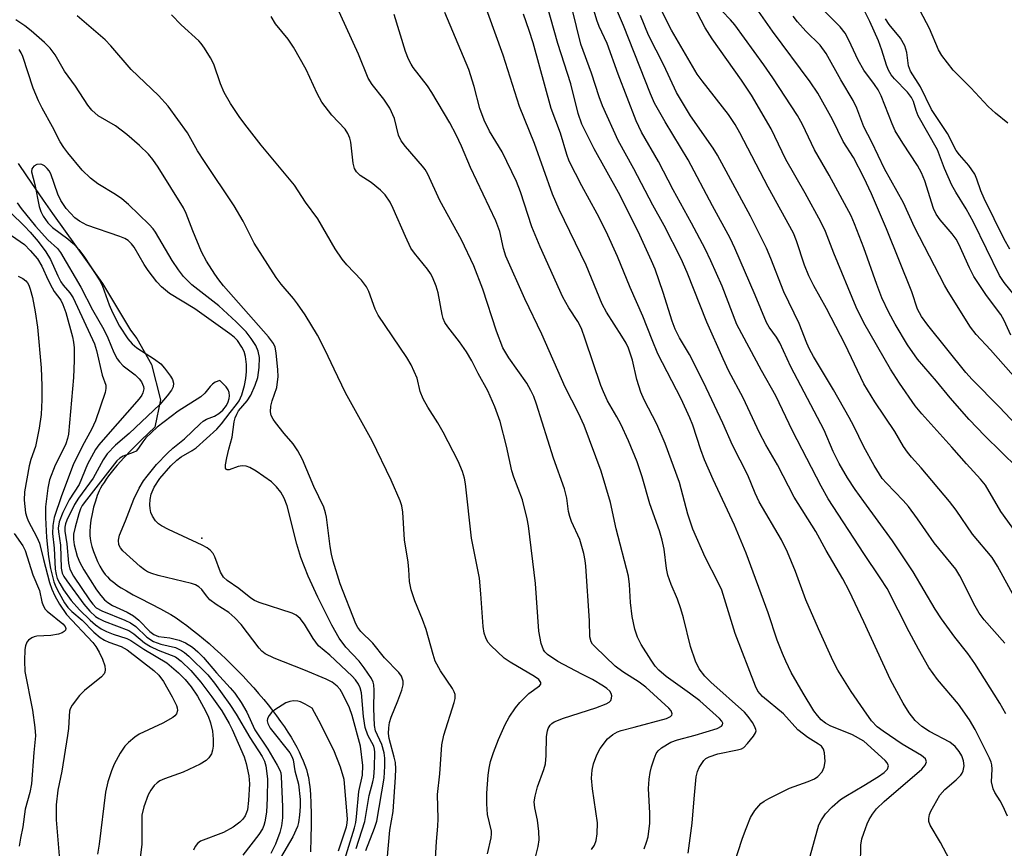
# Model space of a CAD drawing. Units: inches. Extents: x 1237764 to 1243764, y 501456 to 505456.
# Drawn here: x 1238826 to 1239029, y 504281 to 504453 of the extents above; entities that cross this region are included whole.
import ezdxf

# ---------------------------------------------------------------- set-up
doc = ezdxf.new("R2010")
doc.units = ezdxf.units.IN
doc.header["$MEASUREMENT"] = 0
for name, color, linetype in [('ELEV-Spot Elevation', 7, 'Continuous'), ('HYDRO-Single Line Stream', 4, 'Continuous'), ('Undefined', 1, 'Continuous')]:
    doc.layers.add(name, color=color, linetype=linetype)

msp = doc.modelspace()

# ---------------------------------------------------------------- linework, layer by layer
at = {"layer": 'ELEV-Spot Elevation'}
msp.add_point((1238863.33, 504345.57, 220.59), dxfattribs=at)
at = {"layer": 'HYDRO-Single Line Stream'}
msp.add_lwpolyline([(1238825.43, 504422.99), (1238827.15, 504420.41), (1238828.94, 504417.78), (1238830.6, 504415.39), (1238832.54, 504412.65), (1238839.67, 504402.66), (1238842.85, 504398.17), (1238848.64, 504388.57), (1238849.94, 504386.84), (1238852.99, 504381.46), (1238854.79, 504374.17), (1238853.65, 504368.53), (1238850.92, 504365.89), (1238848.93, 504363.9), (1238847.25, 504362.15), (1238845.87, 504360.63), (1238845.19, 504359.83), (1238844.63, 504359.13), (1238844.1, 504358.45), (1238843.61, 504357.77), (1238843.17, 504357.1), (1238842.81, 504356.53), (1238842.44, 504355.88), (1238842.17, 504355.33), (1238841.96, 504354.88), (1238841.76, 504354.37), (1238841.37, 504353.23), (1238841.02, 504351.95), (1238840.7, 504350.61), (1238840.45, 504349.26), (1238840.29, 504348.07), (1238840.21, 504346.97), (1238840.2, 504346.52), (1238840.21, 504346.1), (1238840.28, 504345.48), (1238840.44, 504344.68), (1238840.67, 504343.82), (1238841, 504342.82), (1238841.38, 504341.81), (1238841.84, 504340.73), (1238842.32, 504339.75), (1238842.78, 504338.93), (1238843.05, 504338.52), (1238843.42, 504338.05), (1238843.85, 504337.58), (1238844.32, 504337.13), (1238844.83, 504336.68), (1238845.38, 504336.25), (1238845.97, 504335.82), (1238846.7, 504335.34), (1238847.79, 504334.67), (1238849.17, 504333.89), (1238850.7, 504333.09), (1238854.83, 504330.98), (1238856.05, 504330.31), (1238856.97, 504329.77), (1238858.03, 504329.08), (1238859.12, 504328.32), (1238860.24, 504327.52), (1238861.37, 504326.65), (1238862.53, 504325.74), (1238863.69, 504324.78), (1238864.87, 504323.78), (1238866.04, 504322.74), (1238867.23, 504321.66), (1238868.4, 504320.55), (1238869.57, 504319.41), (1238870.73, 504318.24), (1238871.88, 504317.06), (1238873, 504315.85), (1238874.1, 504314.62), (1238875.08, 504313.5), (1238876.13, 504312.25), (1238877.05, 504311.12), (1238877.95, 504309.98), (1238878.8, 504308.84), (1238879.62, 504307.71), (1238880.41, 504306.58), (1238881.14, 504305.46), (1238881.77, 504304.46), (1238882.41, 504303.36), (1238882.95, 504302.38), (1238883.45, 504301.42), (1238883.89, 504300.48), (1238884.29, 504299.55), (1238884.64, 504298.64), (1238884.94, 504297.76), (1238885.18, 504296.9), (1238885.3, 504296.38), (1238885.42, 504295.73), (1238885.53, 504295.03), (1238885.62, 504294.28), (1238885.76, 504292.69), (1238885.87, 504290.76), (1238885.92, 504288.65), (1238885.93, 504286.2), (1238885.88, 504283.64), (1238885.8, 504280.76)], dxfattribs=at)
at = {"layer": 'Undefined'}
for points, elevation in [([(1238973.27, 504278.3), (1238974.89, 504283.38), (1238975.57, 504285.27), (1238976.64, 504287.87), (1238977.52, 504289.29), (1238978.79, 504290.75), (1238979.44, 504291.26), (1238980.41, 504291.81), (1238984.66, 504293.9), (1238988.56, 504295.29), (1238989.86, 504295.88), (1238990.55, 504296.33), (1238991.41, 504297.33), (1238991.87, 504298.27), (1238992.02, 504299.42), (1238991.93, 504301.19), (1238991.73, 504301.99), (1238991.3, 504302.59), (1238990.68, 504303.04), (1238988.45, 504304.39), (1238986.42, 504305.98), (1238983.42, 504309.25), (1238979.09, 504312.83), (1238978.17, 504313.94), (1238977.63, 504314.97), (1238973.47, 504325.87), (1238970.68, 504334.85), (1238969.98, 504336.38), (1238967.24, 504341.67), (1238964.71, 504347.46), (1238963.71, 504350.55), (1238961.97, 504357.09), (1238959.02, 504365.12), (1238957.26, 504369.11), (1238954.69, 504374.12), (1238953.98, 504375.76), (1238953.14, 504378.32), (1238952.26, 504382.36), (1238951.42, 504384.8), (1238950.94, 504385.83), (1238950.09, 504387.3), (1238946.9, 504392.29), (1238946, 504393.91), (1238942.69, 504401.94), (1238937.1, 504413.5), (1238935.75, 504416.62), (1238932.03, 504427.1), (1238928.95, 504434.73), (1238925.58, 504445.34), (1238920.94, 504458.14)], 238), ([(1239000, 504342.42), (1238992.69, 504353.71), (1238991.24, 504356.28), (1238985.28, 504367.73), (1238981.83, 504374.98), (1238978.92, 504380.19), (1238973.78, 504389.71), (1238970.76, 504397.65), (1238968.46, 504402.86), (1238967.24, 504405.37), (1238964.48, 504410.61), (1238960.65, 504417.55), (1238957.61, 504423.4), (1238954.1, 504429.42), (1238953.01, 504431.78), (1238949.31, 504441.45), (1238947.03, 504447.79), (1238945.41, 504451.24), (1238944.91, 504452.55), (1238942.93, 504459.35)], 246), ([(1238943.82, 504281.26), (1238944.39, 504282.14), (1238944.8, 504283.09), (1238945, 504284.47), (1238945.01, 504286.73), (1238944.02, 504293.79), (1238943.83, 504296.01), (1238943.91, 504297.63), (1238944.23, 504298.97), (1238944.93, 504300.83), (1238945.56, 504302.09), (1238947.14, 504304.11), (1238948.2, 504305.03), (1238949.18, 504305.56), (1238949.96, 504305.85), (1238952.64, 504306.49), (1238959.27, 504308.31), (1238960.12, 504308.7), (1238960.39, 504308.97), (1238960.48, 504309.31), (1238960.26, 504309.89), (1238959.74, 504310.48), (1238955.03, 504314.77), (1238953.66, 504315.81), (1238950.24, 504317.96), (1238948.7, 504319.13), (1238944.55, 504323.1), (1238944.02, 504323.7), (1238943.73, 504324.18), (1238943.49, 504325.2), (1238943.39, 504328.5), (1238942.61, 504339.8), (1238942.49, 504340.97), (1238942.19, 504342.42), (1238941.4, 504345.26), (1238939.7, 504348.98), (1238939.3, 504350.03), (1238939.07, 504351.06), (1238938.69, 504353.85), (1238938.24, 504355.74), (1238935.93, 504362.09), (1238932.47, 504373.25), (1238931.9, 504374.81), (1238931.31, 504376.07), (1238930.43, 504377.61), (1238926.73, 504382.81), (1238925.51, 504384.92), (1238924.22, 504388.32), (1238921.35, 504396.99), (1238919.5, 504401.85), (1238916.99, 504407.23), (1238912.48, 504415.34), (1238910.03, 504420.8), (1238909.48, 504421.73), (1238908.94, 504422.43), (1238905.4, 504426.46), (1238904.5, 504427.62), (1238903.97, 504428.8), (1238903.1, 504432.26), (1238902.19, 504434.4), (1238900.94, 504436.28), (1238898.51, 504439.27), (1238897.69, 504440.63), (1238895.71, 504445.56), (1238890.63, 504456.8)], 232), ([(1238963.73, 504280.46), (1238964.61, 504286.7), (1238964.97, 504291.69), (1238965.44, 504296.27), (1238965.69, 504297.37), (1238966.05, 504298.17), (1238967.03, 504299.62), (1238967.44, 504300.02), (1238968.11, 504300.42), (1238969.92, 504301.04), (1238973.94, 504301.81), (1238974.75, 504302.08), (1238975.22, 504302.35), (1238976.02, 504303.12), (1238977.27, 504304.66), (1238977.67, 504305.33), (1238977.78, 504305.79), (1238977.76, 504306.03), (1238977.47, 504306.75), (1238977.02, 504307.49), (1238976.16, 504308.7), (1238975.39, 504309.61), (1238968.44, 504315.85), (1238967.23, 504317.04), (1238966.06, 504318.6), (1238965.3, 504320.15), (1238964.22, 504323.22), (1238962.8, 504329.14), (1238962.28, 504330.97), (1238961.55, 504333), (1238960.27, 504335.97), (1238959.59, 504337.9), (1238959.28, 504339.3), (1238958.84, 504343.32), (1238958.42, 504345.19), (1238957.83, 504347.06), (1238955.88, 504352.63), (1238954.28, 504358.27), (1238953.23, 504361.33), (1238951.41, 504365.65), (1238949.83, 504369.1), (1238949.04, 504370.61), (1238947.08, 504373.97), (1238946.26, 504375.77), (1238945.74, 504377.08), (1238942.53, 504386.66), (1238941.71, 504388.87), (1238940.95, 504390.32), (1238939.13, 504393.13), (1238937.86, 504395.36), (1238933.2, 504405.77), (1238931.51, 504409.87), (1238929.15, 504417.15), (1238928.33, 504419.22), (1238925.35, 504425.35), (1238922.75, 504429.62), (1238921.61, 504431.95), (1238920.77, 504434.3), (1238919.6, 504438.89), (1238918.5, 504442.36), (1238913.52, 504454.14)], 236), ([(1239000, 504310.11), (1238997.43, 504313.87), (1238995.67, 504316.62), (1238994.67, 504318.33), (1238993.73, 504320.15), (1238990.66, 504326.86), (1238988.06, 504332.84), (1238985.94, 504338.71), (1238984.3, 504342.71), (1238983, 504345.24), (1238978.43, 504353.06), (1238977.61, 504354.84), (1238976.06, 504358.55), (1238972.89, 504364.8), (1238970.9, 504369.32), (1238966.92, 504377.8), (1238964.07, 504383.48), (1238962, 504386.95), (1238961.09, 504388.78), (1238960.43, 504390.41), (1238958.6, 504396.32), (1238956.95, 504401.11), (1238956.21, 504402.88), (1238953.77, 504408.15), (1238952.22, 504411.4), (1238949.39, 504417), (1238944.33, 504426.03), (1238941.83, 504431.11), (1238941.08, 504433.29), (1238939.51, 504439.4), (1238936.86, 504447.77), (1238934.6, 504455.82)], 242), ([(1239000, 504328.29), (1238996.97, 504334.67), (1238995.68, 504337.18), (1238992.28, 504343.04), (1238990.11, 504346.93), (1238985.62, 504354.06), (1238982.19, 504360.7), (1238979.79, 504364.87), (1238978.47, 504367.34), (1238975.11, 504374.55), (1238972.19, 504380.06), (1238970.98, 504382.63), (1238967.64, 504390.19), (1238963.56, 504400.47), (1238962.29, 504403.29), (1238958.82, 504410.16), (1238956.49, 504414.35), (1238952.56, 504421.88), (1238949.34, 504427.69), (1238946.07, 504434.88), (1238945.38, 504436.71), (1238943.8, 504441.64), (1238941.6, 504447.63), (1238939.79, 504454.92)], 244), ([(1239000, 504353.17), (1238998.23, 504355.64), (1238996.66, 504358.02), (1238994.96, 504360.96), (1238993.69, 504363.49), (1238991.86, 504367.85), (1238984.99, 504380.98), (1238982.71, 504385.9), (1238981.97, 504387.12), (1238980.47, 504389.16), (1238979.94, 504390.11), (1238977.6, 504395.76), (1238973.37, 504405.51), (1238972.4, 504407.55), (1238968.77, 504414.24), (1238963.79, 504423.71), (1238958.99, 504431.58), (1238956.84, 504435.41), (1238955.97, 504437.38), (1238950.4, 504451.48), (1238948.76, 504455.33)], 248), ([(1239000, 504377.44), (1238996.16, 504385.57), (1238992.3, 504392.99), (1238989.68, 504397.71), (1238988.65, 504399.77), (1238987.75, 504401.97), (1238986.13, 504407.02), (1238985.49, 504408.55), (1238980.28, 504418.08), (1238974.44, 504429.28), (1238973.45, 504431.05), (1238972.1, 504433.12), (1238966.64, 504440.02), (1238965.65, 504441.45), (1238960.33, 504450.49), (1238958.38, 504454.32)], 252), ([(1239000, 504390.06), (1238998.47, 504393.31), (1238993.85, 504404.47), (1238992.12, 504408.93), (1238991.15, 504410.94), (1238987.94, 504416.83), (1238983.91, 504423.77), (1238980.87, 504430.11), (1238976.81, 504437.06), (1238974.78, 504440.21), (1238968.75, 504448.71), (1238967.27, 504451.01), (1238964.86, 504455.64)], 254), ([(1239000, 504405.56), (1238998.11, 504410.5), (1238997.38, 504412.19), (1238992.85, 504420.55), (1238989.81, 504425.82), (1238987.34, 504431.04), (1238986.31, 504432.91), (1238981.24, 504440.69), (1238979.37, 504443.37), (1238973.38, 504451.63), (1238972.52, 504452.65), (1238970.77, 504454.47)], 256), ([(1239000, 504420.06), (1238997.9, 504424.18), (1238995.79, 504427.54), (1238993.55, 504432.08), (1238990.54, 504437.53), (1238988.97, 504439.87), (1238981.19, 504450.3), (1238977.3, 504455.84)], 258), ([(1239000, 504442.27), (1238998.85, 504444.34), (1238996.96, 504448.44), (1238996.15, 504449.91), (1238995.15, 504451.22), (1238991.38, 504454.96)], 262), ([(1239034.01, 504392.18), (1239029.02, 504398.42), (1239028.07, 504399.84), (1239022.67, 504410.87), (1239021.19, 504413.61), (1239019.01, 504417.05), (1239018.19, 504418.52), (1239016.65, 504421.94), (1239015.22, 504425.81), (1239011.28, 504432.84), (1239010.82, 504433.91), (1239010.26, 504435.8), (1239009.9, 504436.61), (1239009.02, 504437.74), (1239006.36, 504440.44), (1239005.7, 504441.32), (1239005.15, 504442.25), (1239004.7, 504443.29), (1239003.75, 504446.4), (1239003.06, 504448.32), (1239001.26, 504452.3), (1239000, 504454.8)], 264), ([(1239029.78, 504431.32), (1239027.22, 504433.39), (1239025.71, 504434.78), (1239022.12, 504438.6), (1239018.46, 504442.24), (1239016.12, 504445.25), (1239015.44, 504446.45), (1239013.61, 504450.88), (1239011.66, 504454.48)], 268), ([(1238901.64, 504279.08), (1238902.14, 504285.22), (1238902.84, 504289.1), (1238903.34, 504296.18), (1238903.39, 504297.93), (1238903.31, 504299.25), (1238903.08, 504300.33), (1238902.04, 504304.16), (1238901.92, 504305.22), (1238901.95, 504306.4), (1238902.12, 504307.52), (1238902.42, 504308.58), (1238903.84, 504311.96), (1238904.62, 504314.14), (1238904.9, 504315.24), (1238904.91, 504316.04), (1238904.58, 504317.05), (1238904.04, 504317.85), (1238901.05, 504320.82), (1238898.63, 504323.88), (1238896.21, 504326.31), (1238895.58, 504327.14), (1238895.18, 504327.84), (1238891.89, 504336.14), (1238890.5, 504340.84), (1238890.14, 504342.23), (1238889.84, 504343.86), (1238889.09, 504349.94), (1238888.9, 504350.81), (1238888.52, 504351.94), (1238886.5, 504356.21), (1238884.13, 504361.8), (1238883.18, 504363.6), (1238882.24, 504365.05), (1238880.36, 504367.22), (1238878.55, 504369.48), (1238878.05, 504370.17), (1238877.65, 504370.89), (1238877.51, 504371.68), (1238877.62, 504372.83), (1238877.9, 504373.97), (1238878.84, 504376.72), (1238879.1, 504378.94), (1238879.07, 504380.37), (1238878.72, 504383.87), (1238878.5, 504385), (1238878.18, 504385.76), (1238877.1, 504387.15), (1238867.84, 504397.68), (1238866.84, 504398.93), (1238866.04, 504400.1), (1238864.34, 504402.79), (1238863.31, 504404.73), (1238861.47, 504409.07), (1238860.12, 504412.61), (1238859.57, 504413.78), (1238854.37, 504422.22), (1238853.25, 504423.81), (1238852.34, 504424.87), (1238850.51, 504426.68), (1238847.88, 504428.98), (1238845.54, 504430.75), (1238841.98, 504432.83), (1238840.63, 504433.97), (1238839.83, 504434.99), (1238837.24, 504438.93), (1238835.03, 504442.07), (1238833.04, 504445.4), (1238832.04, 504446.79), (1238830.84, 504448), (1238828.15, 504450.36), (1238826.8, 504451.41), (1238824.96, 504452.62)], 224), ([(1238911.59, 504279.39), (1238911.79, 504282.93), (1238912.11, 504286.09), (1238912.17, 504287.58), (1238912.02, 504292.64), (1238912.49, 504296.91), (1238912.87, 504302.87), (1238913.34, 504304.87), (1238915.48, 504311.65), (1238915.66, 504312.48), (1238915.64, 504313.3), (1238915.48, 504313.79), (1238915.1, 504314.49), (1238912.61, 504318.19), (1238911.55, 504320.19), (1238911.1, 504321.55), (1238909.67, 504326.67), (1238908.91, 504328.77), (1238907.31, 504332.62), (1238906.58, 504334.9), (1238906.24, 504336.59), (1238906.11, 504339.12), (1238905.95, 504340.6), (1238905.21, 504345.22), (1238904.83, 504350.95), (1238904.62, 504352.25), (1238904.31, 504353.31), (1238902.43, 504357.57), (1238898.49, 504365.69), (1238893.01, 504375.6), (1238890.66, 504380.45), (1238888.85, 504384.41), (1238887.25, 504387.54), (1238884.69, 504391.68), (1238883.13, 504393.99), (1238882.26, 504395.11), (1238879.71, 504398.02), (1238878.68, 504399.42), (1238874.13, 504406.54), (1238871.87, 504411.09), (1238870.02, 504414.24), (1238863.89, 504423.36), (1238862.49, 504425.59), (1238860.37, 504429.28), (1238856.38, 504434.84), (1238854.42, 504437.03), (1238848.74, 504442.36), (1238844.54, 504447.27), (1238843.37, 504448.5), (1238837.63, 504453.5)], 226), ([(1238922.34, 504280.35), (1238923.11, 504283.65), (1238923.18, 504284.48), (1238923.14, 504285.03), (1238922.33, 504288.51), (1238922.17, 504290.66), (1238922.22, 504292.89), (1238922.5, 504296.61), (1238922.68, 504298.03), (1238922.97, 504299.4), (1238923.58, 504301.31), (1238924.59, 504303.98), (1238925.98, 504307.08), (1238926.83, 504308.57), (1238928.11, 504310.49), (1238929.01, 504311.62), (1238930.89, 504313.49), (1238933.04, 504315.08), (1238933.31, 504315.43), (1238933.34, 504315.76), (1238932.92, 504316.36), (1238932.07, 504317), (1238927, 504319.98), (1238925.79, 504320.8), (1238922.99, 504323.42), (1238922.43, 504324.1), (1238921.96, 504324.95), (1238921.64, 504325.94), (1238921.42, 504327.31), (1238920.99, 504334.07), (1238920.7, 504337.31), (1238919, 504345.55), (1238917.82, 504356.81), (1238917.61, 504357.95), (1238917.18, 504359.33), (1238916.3, 504361.49), (1238913.2, 504367.46), (1238912.1, 504369.38), (1238909.98, 504372.6), (1238909.02, 504374.35), (1238908.45, 504375.85), (1238907.83, 504378.6), (1238906.58, 504381.41), (1238905.69, 504382.9), (1238899.77, 504391.64), (1238899.15, 504392.9), (1238897.84, 504396.55), (1238897.37, 504397.52), (1238896.33, 504398.87), (1238893.27, 504402.07), (1238892.33, 504403.19), (1238890.88, 504405.34), (1238887.28, 504411.55), (1238884.79, 504414.99), (1238882.47, 504418.46), (1238875.61, 504426.78), (1238872.69, 504430.45), (1238871.21, 504432.48), (1238869.25, 504435.37), (1238867.99, 504437.62), (1238867.22, 504439.4), (1238865.8, 504443.5), (1238865.12, 504444.79), (1238863.92, 504446.79), (1238863.25, 504447.74), (1238862.74, 504448.31), (1238859.06, 504451.6), (1238857.08, 504453.7)], 228), ([(1238931.97, 504278.6), (1238932.82, 504281.88), (1238933, 504283.23), (1238932.91, 504284.98), (1238932.64, 504287.3), (1238932.08, 504289.89), (1238932, 504291.12), (1238932.17, 504292.24), (1238932.67, 504294.19), (1238933.99, 504297.75), (1238934.29, 504298.92), (1238934.45, 504300.69), (1238934.54, 504304.58), (1238934.7, 504305.74), (1238934.88, 504306.24), (1238935.28, 504306.93), (1238935.63, 504307.31), (1238936.09, 504307.63), (1238937.99, 504308.41), (1238944.67, 504310.54), (1238946.8, 504311.34), (1238947.48, 504311.72), (1238947.8, 504312.05), (1238947.95, 504312.49), (1238947.97, 504312.99), (1238947.85, 504313.49), (1238947.6, 504313.93), (1238947, 504314.5), (1238946.28, 504315.01), (1238944.02, 504316.39), (1238941.81, 504317.46), (1238936.82, 504320.1), (1238934.73, 504321.53), (1238934.14, 504322.09), (1238933.86, 504322.52), (1238933.4, 504323.84), (1238932.93, 504326.36), (1238932.26, 504336.23), (1238930.77, 504348.11), (1238930.53, 504349.53), (1238929.56, 504353.47), (1238927.76, 504358.18), (1238927.33, 504359.47), (1238926.26, 504364.6), (1238924.92, 504369.67), (1238923.83, 504372.73), (1238922.39, 504376.01), (1238920.38, 504379.6), (1238919.09, 504382.19), (1238917.98, 504384.08), (1238916.53, 504386.12), (1238914.11, 504389.2), (1238913.51, 504390.15), (1238913.17, 504390.95), (1238912.96, 504391.77), (1238912.15, 504396.27), (1238911.7, 504397.64), (1238910.95, 504399.5), (1238910.55, 504400.25), (1238909.93, 504401.16), (1238907.23, 504404.46), (1238906.53, 504405.48), (1238905.39, 504407.86), (1238902.88, 504413.69), (1238902.21, 504414.98), (1238901.23, 504416.47), (1238900.25, 504417.48), (1238898.28, 504419.06), (1238896.01, 504420.47), (1238895.26, 504421.22), (1238894.89, 504421.95), (1238894.58, 504423.03), (1238894.12, 504427.41), (1238893.93, 504428.22), (1238893.53, 504429.15), (1238892.92, 504430.03), (1238890.2, 504432.96), (1238888.14, 504435.66), (1238887.18, 504437.4), (1238884.88, 504442.42), (1238882.26, 504447.03), (1238881.18, 504448.68), (1238878.58, 504451.84), (1238877.69, 504453.34)], 230), ([(1238954.69, 504281.41), (1238955.18, 504282.75), (1238955.48, 504283.84), (1238955.85, 504286.66), (1238955.86, 504288.79), (1238955.58, 504293.86), (1238955.72, 504295.8), (1238955.93, 504297.17), (1238956.19, 504298.3), (1238956.71, 504300.01), (1238957.18, 504301.08), (1238957.6, 504301.65), (1238958.28, 504302.26), (1238960.2, 504303.43), (1238961.54, 504303.93), (1238965.21, 504304.84), (1238969.74, 504306.26), (1238970.65, 504306.73), (1238970.87, 504307.02), (1238970.9, 504307.32), (1238970.72, 504307.73), (1238970.2, 504308.34), (1238966.17, 504311.93), (1238964.03, 504313.55), (1238959.19, 504317.02), (1238957.72, 504318.27), (1238956.98, 504319.12), (1238956.15, 504320.34), (1238954.08, 504323.6), (1238953.27, 504325.15), (1238952.73, 504326.8), (1238952.19, 504329.36), (1238951.87, 504332.26), (1238951.68, 504336), (1238951.45, 504337.7), (1238948.91, 504347.47), (1238947.72, 504352.94), (1238945.8, 504359.44), (1238942.29, 504368.86), (1238941.15, 504371.4), (1238938.39, 504376.77), (1238933.55, 504387.7), (1238930.01, 504394.99), (1238926.15, 504403.85), (1238925.66, 504405.42), (1238924.86, 504408.89), (1238924.07, 504411.15), (1238918.83, 504422.16), (1238916.95, 504426.55), (1238915.87, 504428.88), (1238914.56, 504431.39), (1238910.86, 504437.62), (1238909.93, 504438.99), (1238906.99, 504442.82), (1238906.54, 504443.52), (1238906.03, 504444.52), (1238905.41, 504446.08), (1238903.03, 504453.76)], 234), ([(1239000, 504303.61), (1238997.7, 504304.92), (1238993.07, 504306.77), (1238992.11, 504307.34), (1238991.22, 504308.06), (1238990.44, 504308.95), (1238989.74, 504309.89), (1238987.47, 504313.56), (1238985.06, 504317.83), (1238983.9, 504320.14), (1238983.22, 504321.71), (1238982.17, 504324.47), (1238980.27, 504330.14), (1238975.76, 504342.47), (1238973.31, 504348.24), (1238968.93, 504357.71), (1238967.14, 504361.77), (1238966.36, 504363.83), (1238964.72, 504368.91), (1238964.12, 504370.43), (1238962.31, 504374.34), (1238957.53, 504383.65), (1238956.31, 504386.57), (1238954.43, 504391.44), (1238951.76, 504397.37), (1238949.14, 504403.78), (1238946.82, 504408.9), (1238944.96, 504412.55), (1238941.78, 504418.39), (1238939.22, 504423.45), (1238938.71, 504424.86), (1238937.38, 504429.25), (1238935.47, 504434.31), (1238931.73, 504447.91), (1238930.94, 504450.48), (1238929.78, 504453.85)], 240), ([(1239000, 504364.41), (1238997.97, 504368.69), (1238997.03, 504370.5), (1238993.8, 504376.22), (1238989.61, 504383.13), (1238988.79, 504384.62), (1238988.23, 504385.87), (1238986.67, 504389.95), (1238983.51, 504396.43), (1238980.86, 504403.34), (1238979.95, 504405.51), (1238976.66, 504412.1), (1238969.81, 504424.69), (1238968.91, 504426.12), (1238964.26, 504432.8), (1238961.35, 504437.63), (1238958.76, 504443.26), (1238955.59, 504449.51), (1238953.93, 504453.54)], 250), ([(1239000, 504430.56), (1238998.55, 504434.4), (1238997.84, 504435.97), (1238995.31, 504440.25), (1238992.28, 504445.7), (1238990.99, 504447.43), (1238988.06, 504450.29), (1238986.34, 504452.27), (1238985.46, 504453.44)], 260), ([(1239030.14, 504405.25), (1239029.01, 504407.35), (1239024.89, 504415.72), (1239024.21, 504417.29), (1239023.38, 504419.76), (1239022.93, 504420.8), (1239021.71, 504422.59), (1239019.75, 504424.77), (1239019.06, 504425.67), (1239017.28, 504429.18), (1239014.01, 504434.12), (1239011.73, 504438.8), (1239009.64, 504442.06), (1239009.28, 504443.15), (1239008.92, 504445.91), (1239008.47, 504447.3), (1239007.62, 504448.83), (1239005.24, 504451.71), (1239004.49, 504452.84)], 266), ([(1238897.2, 504281.02), (1238899.02, 504285.65), (1238899.49, 504287.13), (1238901.03, 504295.96), (1238901.17, 504298.46), (1238901.11, 504300.13), (1238900.98, 504301.25), (1238900.52, 504302.92), (1238899.22, 504305.77), (1238899, 504306.86), (1238898.85, 504310.4), (1238898.93, 504314.14), (1238898.87, 504315.3), (1238898.76, 504315.85), (1238898.4, 504316.61), (1238896.9, 504318.77), (1238895.82, 504320.15), (1238893.11, 504323.04), (1238891.72, 504324.92), (1238890.17, 504327.62), (1238887.31, 504333.41), (1238885.33, 504337.72), (1238883.79, 504341.6), (1238882.97, 504344.32), (1238880.95, 504352.25), (1238880.36, 504353.85), (1238879.69, 504355.07), (1238878.78, 504356.2), (1238877.72, 504357.2), (1238874.56, 504359.42), (1238873.29, 504360.17), (1238872.49, 504360.43), (1238871.67, 504360.51), (1238870.84, 504360.36), (1238869.01, 504359.71), (1238868.59, 504359.69), (1238868.44, 504359.76), (1238868.25, 504360.04), (1238868.24, 504360.75), (1238868.5, 504362.17), (1238868.91, 504363.93), (1238869.64, 504366.41), (1238870.03, 504369.58), (1238870.22, 504370.4), (1238870.55, 504371.17), (1238870.95, 504371.84), (1238872.7, 504373.93), (1238873.48, 504375.11), (1238874.39, 504377.19), (1238874.93, 504378.79), (1238875.2, 504380.84), (1238875.26, 504382.88), (1238875.01, 504384.17), (1238874.48, 504385.37), (1238873.53, 504386.8), (1238872.48, 504388.17), (1238870.47, 504390.24), (1238866.86, 504393.57), (1238861.31, 504397.9), (1238859.6, 504399.65), (1238858.54, 504401), (1238857.23, 504402.92), (1238853.79, 504408.78), (1238853.29, 504409.5), (1238852.51, 504410.37), (1238848.18, 504414.48), (1238846.86, 504415.64), (1238845.56, 504416.55), (1238841.89, 504418.8), (1238840.35, 504419.94), (1238838.68, 504421.58), (1238835.66, 504425.17), (1238834.86, 504426.27), (1238834.12, 504427.47), (1238832.55, 504430.56), (1238830.41, 504434.39), (1238829.63, 504435.93), (1238828.53, 504438.51), (1238826.4, 504445.05), (1238826.07, 504445.82), (1238825.64, 504446.54)], 222), ([(1239030.37, 504387.5), (1239028.99, 504390.56), (1239028.32, 504391.78), (1239025.37, 504395.71), (1239022.77, 504399.62), (1239021.82, 504401.44), (1239019.62, 504406.3), (1239019.07, 504407.32), (1239018.26, 504408.46), (1239015.78, 504411.36), (1239014.97, 504412.47), (1239014.44, 504413.67), (1239012.63, 504419.39), (1239011.96, 504421.02), (1239011.12, 504422.53), (1239008.05, 504427.17), (1239006.51, 504429.72), (1239005.86, 504431.14), (1239003.59, 504436.93), (1239002.98, 504438.2), (1239002.24, 504439.3), (1239000, 504442.27)], 262), ([(1239031.95, 504377.93), (1239026.21, 504384.47), (1239023.2, 504387.66), (1239022.06, 504389.18), (1239017.45, 504396.53), (1239016.71, 504397.83), (1239010.5, 504409.83), (1239008.19, 504414.83), (1239004.3, 504421.88), (1239001.7, 504427.41), (1239000, 504430.56)], 260), ([(1238895.24, 504281.46), (1238897.01, 504287.03), (1238897.92, 504292.41), (1238898.67, 504295.24), (1238898.86, 504296.21), (1238899.01, 504298.19), (1238899.07, 504301.39), (1238899.02, 504301.95), (1238898.84, 504302.62), (1238897.65, 504304.84), (1238897.1, 504306.46), (1238896.76, 504308.73), (1238896.29, 504313.65), (1238896.05, 504314.68), (1238895.71, 504315.4), (1238895.09, 504316.28), (1238894.36, 504317.07), (1238889.79, 504321.37), (1238887.46, 504323.35), (1238886.32, 504324.86), (1238884.57, 504327.81), (1238883.66, 504328.94), (1238882.8, 504329.68), (1238882.03, 504330.06), (1238875.2, 504332.28), (1238874.2, 504332.71), (1238873.5, 504333.14), (1238870.97, 504335.15), (1238868.58, 504336.82), (1238867.8, 504337.54), (1238867.18, 504338.55), (1238866.07, 504341.72), (1238865.66, 504342.42), (1238865.14, 504343.03), (1238864.44, 504343.54), (1238863.4, 504344.11), (1238856.49, 504347.35), (1238855.06, 504348.1), (1238854.41, 504348.56), (1238853.81, 504349.16), (1238853.19, 504350.12), (1238852.84, 504350.9), (1238852.68, 504351.68), (1238852.65, 504352.47), (1238852.72, 504353.56), (1238852.92, 504354.68), (1238853.5, 504356.09), (1238854.69, 504357.88), (1238856.97, 504360.5), (1238858.17, 504361.71), (1238859.06, 504362.37), (1238861.34, 504363.67), (1238862.19, 504364.26), (1238866.44, 504368.08), (1238867.43, 504369.19), (1238869.21, 504371.56), (1238870.53, 504373.15), (1238871.09, 504373.95), (1238871.62, 504375.18), (1238872.17, 504377.09), (1238872.44, 504378.53), (1238872.56, 504379.98), (1238872.56, 504381.42), (1238872.36, 504383.1), (1238872.08, 504384.12), (1238871.64, 504385.05), (1238870.71, 504386.37), (1238870, 504387.08), (1238869.12, 504387.79), (1238861.92, 504392.94), (1238856.68, 504396.14), (1238855.03, 504397.46), (1238854.06, 504398.53), (1238852.26, 504400.88), (1238851.44, 504402.1), (1238849.35, 504405.66), (1238848.84, 504406.35), (1238848.13, 504407.04), (1238847.44, 504407.46), (1238846.4, 504407.9), (1238839.63, 504410.25), (1238838.08, 504411.07), (1238837.15, 504411.77), (1238835.33, 504413.68), (1238834.24, 504415.31), (1238833.65, 504416.64), (1238832.16, 504420.87), (1238831.84, 504421.45), (1238831.45, 504421.97), (1238830.9, 504422.47), (1238830.33, 504422.79), (1238830.07, 504422.85), (1238829.32, 504422.74), (1238828.66, 504422.39), (1238828.28, 504421.88), (1238828.21, 504421.26), (1238828.85, 504418.61), (1238829.79, 504414.06), (1238830.12, 504413.03), (1238830.58, 504412.06), (1238831.57, 504410.73), (1238832.51, 504409.73), (1238835.69, 504407.38), (1238836.81, 504406.45), (1238837.93, 504405.18), (1238839.12, 504403.59), (1238842.24, 504398.9), (1238842.83, 504397.63), (1238844.19, 504393.76), (1238844.89, 504392.16), (1238846.34, 504389.38), (1238848.07, 504386.75), (1238848.97, 504385.7), (1238849.9, 504384.87), (1238853.57, 504382.55), (1238854.91, 504381.56), (1238855.68, 504380.7), (1238856.88, 504379.06), (1238857.3, 504378.34), (1238857.5, 504377.59), (1238857.41, 504376.86), (1238857.07, 504376.13), (1238856.22, 504374.96), (1238854.71, 504373.18), (1238848.34, 504367.21), (1238845.53, 504364.8), (1238843.79, 504362.96), (1238842.98, 504361.74), (1238840.91, 504357.95), (1238837.91, 504353.84), (1238837.08, 504352.55), (1238835.5, 504349.32), (1238835.22, 504348.53), (1238835.09, 504347.81), (1238835.09, 504347.04), (1238835.51, 504344.39), (1238835.82, 504340.42), (1238836.12, 504339.19), (1238836.89, 504337.74), (1238840.16, 504332.86), (1238840.83, 504331.92), (1238841.54, 504331.19), (1238842.7, 504330.53), (1238847.48, 504328.65), (1238848.66, 504328.08), (1238849.73, 504327.31), (1238852.02, 504325.12), (1238853.37, 504324.23), (1238854.87, 504323.67), (1238857.89, 504322.95), (1238859.14, 504322.38), (1238859.8, 504321.93), (1238860.67, 504321.18), (1238864.58, 504317.33), (1238866, 504315.63), (1238869.15, 504311.19), (1238870.43, 504309.2), (1238873.28, 504304.38), (1238875.81, 504300.45), (1238876.28, 504299.51), (1238876.58, 504298.53), (1238876.9, 504295.87), (1238876.86, 504291.85), (1238876.73, 504288.95), (1238876.39, 504286.99), (1238876.16, 504286.18), (1238875.86, 504285.5), (1238875.12, 504284.38), (1238871.81, 504280.06)], 220), ([(1239032.68, 504367.71), (1239028.04, 504372.66), (1239022.42, 504378.34), (1239021.11, 504379.77), (1239013.26, 504389.54), (1239011.92, 504391.37), (1239011.11, 504392.91), (1239009.94, 504396.49), (1239004.73, 504409.45), (1239001.59, 504416.7), (1239000, 504420.06)], 258), ([(1238825.24, 504414.83), (1238826.06, 504413.66), (1238828.99, 504410.03), (1238831.59, 504407.22), (1238833.56, 504405.39), (1238834.2, 504404.61), (1238838.35, 504397.44), (1238840.81, 504392.75), (1238843.09, 504388.65), (1238843.92, 504386.96), (1238845.2, 504383.93), (1238845.86, 504382.65), (1238846.35, 504381.98), (1238847.12, 504381.18), (1238849.56, 504379.29), (1238850.42, 504378.51), (1238850.91, 504377.86), (1238851.31, 504376.91), (1238851.35, 504376.4), (1238851.17, 504375.62), (1238850.94, 504375.11), (1238850.44, 504374.38), (1238843.44, 504366.45), (1238842.1, 504364.84), (1238841.4, 504363.89), (1238839.73, 504360.84), (1238838, 504356.66), (1238835.95, 504353.47), (1238834.67, 504350.86), (1238833.91, 504348.93), (1238833.68, 504347.63), (1238833.73, 504346.86), (1238834.17, 504344.09), (1238834.33, 504339.34), (1238834.51, 504338.37), (1238834.86, 504337.64), (1238835.45, 504336.73), (1238839, 504331.95), (1238840.22, 504330.51), (1238841.43, 504329.41), (1238842.12, 504328.94), (1238843.17, 504328.43), (1238848.3, 504326.47), (1238849.34, 504325.8), (1238851.5, 504323.97), (1238852.75, 504323.18), (1238854.32, 504322.43), (1238857.89, 504321.08), (1238859.11, 504320.16), (1238861.08, 504318.2), (1238863.12, 504315.84), (1238865.42, 504312.81), (1238867.46, 504309.88), (1238869.02, 504307.29), (1238869.64, 504306.07), (1238872.11, 504300.42), (1238872.51, 504299.03), (1238873.05, 504296.46), (1238873.17, 504294.82), (1238873.02, 504291.38), (1238872.75, 504289.44), (1238872.6, 504288.91), (1238872.28, 504288.2), (1238871.79, 504287.51), (1238871.19, 504286.88), (1238869.81, 504285.85), (1238867.82, 504284.79), (1238863.11, 504282.96), (1238862.45, 504282.5), (1238861.97, 504281.86), (1238861.61, 504281.09)], 222), ([(1238823.83, 504412.83), (1238826.74, 504410.01), (1238827.9, 504408.78), (1238829.53, 504406.86), (1238831.18, 504404.73), (1238832.14, 504403.14), (1238833.59, 504399.75), (1238834.22, 504398.51), (1238834.72, 504397.81), (1238836.08, 504396.27), (1238836.78, 504395.21), (1238841.18, 504385.69), (1238841.58, 504384.32), (1238842.75, 504379.25), (1238843.5, 504377.15), (1238843.56, 504376.47), (1238843.38, 504375.65), (1238841.39, 504369.82), (1238840.56, 504368.03), (1238838.71, 504364.67), (1238836.81, 504360.73), (1238834.35, 504354.33), (1238832.89, 504349.87), (1238832.61, 504348.21), (1238832.54, 504346.53), (1238832.87, 504343.5), (1238833.1, 504339.14), (1238833.27, 504338.08), (1238833.52, 504337.25), (1238834.03, 504336.17), (1238834.79, 504334.88), (1238836.35, 504332.66), (1238838.1, 504330.73), (1238840.28, 504328.61), (1238841.38, 504327.65), (1238842.59, 504326.81), (1238843.66, 504326.29), (1238845.05, 504325.75), (1238847.85, 504324.86), (1238848.71, 504324.45), (1238851.38, 504322.61), (1238856.12, 504319.83), (1238858.52, 504317.72), (1238859.88, 504316.37), (1238861.13, 504314.87), (1238862.46, 504312.96), (1238863.73, 504310.66), (1238864.64, 504308.83), (1238865.12, 504307.42), (1238865.53, 504305.67), (1238865.7, 504304.06), (1238865.68, 504302.63), (1238865.58, 504301.77), (1238865.35, 504301), (1238864.81, 504300.16), (1238864.23, 504299.62), (1238862.98, 504298.89), (1238859.51, 504297.23), (1238855.67, 504295.88), (1238854.68, 504295.43), (1238854.12, 504295.05), (1238853.53, 504294.45), (1238852.83, 504293.54), (1238852.26, 504292.55), (1238851.36, 504290.04), (1238850.97, 504288.34), (1238850.94, 504282.37), (1238850.41, 504277.88)], 224), ([(1238824.05, 504408.11), (1238826.71, 504406.25), (1238827.94, 504405.03), (1238829.41, 504403.25), (1238830.29, 504401.79), (1238831.6, 504398.9), (1238832.42, 504397.31), (1238832.89, 504396.54), (1238834.22, 504394.75), (1238834.68, 504393.87), (1238835.28, 504392.22), (1238836.65, 504387.19), (1238836.89, 504386.05), (1238837.03, 504384.88), (1238837.03, 504382.25), (1238836.83, 504378.76), (1238835.82, 504367.03), (1238835.64, 504366.19), (1238835.25, 504365.09), (1238834.51, 504363.48), (1238833.08, 504360.68), (1238831.91, 504357.61), (1238831.54, 504355.92), (1238831.08, 504352.06), (1238831.05, 504349.81), (1238831.3, 504345.69), (1238831.69, 504341.73), (1238832.08, 504339.3), (1238832.79, 504336.56), (1238833.24, 504335.5), (1238833.91, 504334.23), (1238835.03, 504332.22), (1238835.66, 504331.27), (1238836.51, 504330.41), (1238838.67, 504328.62), (1238841.07, 504326.14), (1238842.38, 504325.08), (1238843.29, 504324.5), (1238844.18, 504324.09), (1238846.68, 504323.17), (1238847.93, 504322.52), (1238853.41, 504318.24), (1238854.46, 504317.28), (1238855.47, 504315.96), (1238857.23, 504312.81), (1238858.09, 504311.01), (1238858.25, 504310.49), (1238858.3, 504309.97), (1238858.11, 504309.25), (1238857.78, 504308.86), (1238857.34, 504308.53), (1238855.27, 504307.38), (1238850.44, 504305.07), (1238849.5, 504304.44), (1238848.21, 504303.38), (1238847.44, 504302.57), (1238846.5, 504301.14), (1238845.23, 504298.89), (1238844.67, 504297.52), (1238843.94, 504295.24), (1238843.48, 504293.09), (1238842.18, 504282.37), (1238841.81, 504280.29)], 226), ([(1239031.73, 504360.1), (1239025.03, 504366.69), (1239021.81, 504370.08), (1239017.87, 504374.58), (1239015.03, 504377.99), (1239011.11, 504382.52), (1239009.06, 504385.53), (1239006.53, 504389.77), (1239005.21, 504392.19), (1239003.78, 504395.25), (1239002.72, 504397.99), (1239000, 504405.56)], 256), ([(1238825.44, 504399.67), (1238826.37, 504399.23), (1238827.02, 504398.75), (1238827.36, 504398.33), (1238827.63, 504397.84), (1238827.92, 504397.02), (1238828.37, 504395.3), (1238828.97, 504392.35), (1238829.44, 504389.18), (1238830.16, 504380.74), (1238830.31, 504377.03), (1238830.29, 504374.17), (1238830.16, 504371.09), (1238829.79, 504368.26), (1238828.99, 504364.52), (1238828.08, 504361.83), (1238827.72, 504360.53), (1238826.71, 504355.11), (1238826.64, 504353.39), (1238826.96, 504350.82), (1238827.21, 504349.94), (1238827.53, 504349.16), (1238829.29, 504345.8), (1238829.83, 504344.55), (1238830.65, 504341.13), (1238831.93, 504336.38), (1238832.37, 504335), (1238832.97, 504333.66), (1238833.98, 504331.9), (1238835.44, 504329.78), (1238840.83, 504324.03), (1238841.49, 504323.21), (1238842.17, 504322.05), (1238842.87, 504320.54), (1238843.32, 504319.19), (1238843.43, 504318.37), (1238843.36, 504317.91), (1238843.21, 504317.54), (1238842.67, 504316.9), (1238839.15, 504314.08), (1238838.13, 504313.05), (1238836.58, 504311.05), (1238836.2, 504310.32), (1238836.06, 504309.83), (1238835.93, 504308.78), (1238835.82, 504306.26), (1238835.64, 504304.78), (1238834.48, 504297.44), (1238833.65, 504293.5), (1238833.3, 504290.48), (1238833.31, 504287.37), (1238834, 504279.14)], 228), ([(1239031.54, 504346.59), (1239028.34, 504351.07), (1239025.14, 504356.5), (1239024.1, 504357.78), (1239021.2, 504360.92), (1239018.22, 504364.39), (1239012.01, 504371.28), (1239010.66, 504372.91), (1239007.4, 504377.58), (1239005.51, 504380.46), (1239000, 504390.06)], 254), ([(1238891.99, 504276.35), (1238894.87, 504285.72), (1238895.15, 504286.85), (1238895.32, 504288.01), (1238895.75, 504293.22), (1238896.54, 504296.63), (1238896.57, 504298.62), (1238896.08, 504302.63), (1238894.37, 504308.91), (1238893.81, 504310.51), (1238892.48, 504313.34), (1238891.91, 504314.3), (1238891.28, 504315.01), (1238890.24, 504315.8), (1238889.02, 504316.43), (1238884.44, 504318.4), (1238878.29, 504320.8), (1238876.46, 504321.68), (1238875.77, 504322.22), (1238875.17, 504322.87), (1238871.48, 504327.7), (1238870.2, 504329.12), (1238868.96, 504330.2), (1238866.33, 504331.87), (1238865.02, 504332.85), (1238864.3, 504333.63), (1238863.32, 504334.96), (1238862.75, 504335.52), (1238862.06, 504335.92), (1238861.24, 504336.21), (1238854.36, 504337.85), (1238853.06, 504338.25), (1238852.16, 504338.64), (1238851.51, 504339.03), (1238850.64, 504339.69), (1238847.07, 504342.97), (1238846.56, 504343.57), (1238846.25, 504344.2), (1238846.15, 504345.16), (1238846.35, 504346.17), (1238847.6, 504349.18), (1238849.3, 504353.63), (1238850.42, 504355.89), (1238851.31, 504357.38), (1238852.04, 504358.4), (1238854.01, 504360.8), (1238856.29, 504363.16), (1238857.37, 504364.15), (1238859.79, 504366.08), (1238862.99, 504369.18), (1238863.62, 504369.71), (1238864.3, 504370.15), (1238865.94, 504370.78), (1238866.85, 504371.29), (1238867.67, 504371.99), (1238868.44, 504373), (1238868.78, 504373.7), (1238869.01, 504374.44), (1238869.06, 504374.94), (1238868.97, 504375.69), (1238868.78, 504376.19), (1238868.37, 504376.8), (1238867.05, 504378.16), (1238866.14, 504377.77), (1238865.58, 504377.37), (1238865.08, 504376.87), (1238863.99, 504375.51), (1238863.16, 504374.78), (1238858.44, 504371.78), (1238854.1, 504368.5), (1238851.78, 504366.28), (1238851.15, 504365.49), (1238850.31, 504364.13), (1238849.81, 504363.57), (1238849.2, 504363.26), (1238847.13, 504362.52), (1238846.42, 504362.08), (1238845.81, 504361.56), (1238839.53, 504353.5), (1238838.67, 504352.29), (1238838.32, 504351.62), (1238837.95, 504350.6), (1238837.18, 504347.81), (1238836.88, 504346.4), (1238836.87, 504345.31), (1238837.03, 504344.19), (1238837.64, 504341.87), (1238838.15, 504340.52), (1238839, 504339.04), (1238841.61, 504334.89), (1238842.48, 504333.72), (1238843.28, 504332.84), (1238843.95, 504332.29), (1238844.92, 504331.67), (1238847.92, 504330.3), (1238849.27, 504329.5), (1238850.34, 504328.62), (1238852.59, 504326.28), (1238853.41, 504325.65), (1238854.39, 504325.28), (1238856.73, 504324.99), (1238858.64, 504324.5), (1238859.95, 504323.94), (1238861.44, 504323.03), (1238862.5, 504322.1), (1238863.71, 504320.89), (1238866.39, 504317.75), (1238869.22, 504314.68), (1238870.14, 504313.56), (1238871.45, 504311.63), (1238872.67, 504309.65), (1238874.33, 504306), (1238876.96, 504301.96), (1238878.94, 504298.69), (1238879.47, 504297.66), (1238879.64, 504297.11), (1238879.75, 504296.34), (1238880.03, 504290.1), (1238880.03, 504287.78), (1238879.82, 504286.14), (1238879.44, 504284.78), (1238878.54, 504282.36), (1238877.6, 504280.41)], 218), ([(1239031.16, 504333.39), (1239027.66, 504339.77), (1239026.5, 504341.59), (1239022.44, 504346.4), (1239019.06, 504351.33), (1239017.73, 504353.12), (1239011.86, 504360.11), (1239009.9, 504362.27), (1239009.03, 504363.36), (1239008.25, 504364.52), (1239006.45, 504367.62), (1239002.33, 504373.72), (1239000, 504377.44)], 252), ([(1239029.14, 504323.87), (1239024.86, 504328.7), (1239023.87, 504330.05), (1239023.03, 504331.54), (1239019.86, 504337.8), (1239019.02, 504339.19), (1239014.58, 504344.6), (1239011.13, 504349.56), (1239009.22, 504352.14), (1239008.15, 504353.33), (1239004.71, 504356.9), (1239003.84, 504357.92), (1239002.16, 504360.55), (1239000, 504364.41)], 250), ([(1239029.35, 504309.26), (1239028.13, 504311.45), (1239022.95, 504319.67), (1239021.49, 504321.74), (1239018.84, 504325.11), (1239016.04, 504328.87), (1239014.77, 504330.87), (1239010.19, 504338.58), (1239007.77, 504342.34), (1239005.92, 504345), (1239000, 504353.17)], 248), ([(1238824.58, 504346.53), (1238826.37, 504344), (1238826.88, 504343.04), (1238828.48, 504338), (1238829.82, 504334.73), (1238830.3, 504332.41), (1238830.59, 504331.64), (1238831.04, 504330.92), (1238831.41, 504330.48), (1238834.65, 504327.85), (1238835.12, 504327.31), (1238835.28, 504326.91), (1238835.23, 504326.57), (1238834.96, 504326.27), (1238834.54, 504326.02), (1238833.78, 504325.74), (1238832.21, 504325.47), (1238829.29, 504325.31), (1238828.74, 504325.2), (1238828.23, 504325), (1238827.58, 504324.49), (1238827.25, 504324.06), (1238826.98, 504323.33), (1238826.83, 504322.54), (1238826.72, 504320.24), (1238826.83, 504318), (1238828.39, 504310.01), (1238828.87, 504306.46), (1238829, 504304.74), (1238828.64, 504301.29), (1238828.18, 504294.81), (1238827.82, 504293.06), (1238826.89, 504289.61), (1238826.41, 504285.93), (1238825.91, 504283.62), (1238825.67, 504281.92)], 230), ([(1239029.66, 504288.14), (1239028.73, 504290.29), (1239028.17, 504291.32), (1239027.05, 504293.01), (1239026.71, 504293.81), (1239026.41, 504295.24), (1239026.5, 504297.87), (1239026.46, 504298.73), (1239026.32, 504299.32), (1239025.99, 504300.1), (1239023.03, 504306.04), (1239021.86, 504308.01), (1239019.56, 504311.27), (1239015.23, 504316.4), (1239013.47, 504318.85), (1239011.32, 504322.63), (1239009.4, 504326.21), (1239004.83, 504335.14), (1239003.4, 504337.4), (1239000, 504342.42)], 246), ([(1239017.75, 504279.2), (1239015.87, 504282.73), (1239013.74, 504286.28), (1239013.46, 504287.07), (1239013.42, 504287.63), (1239013.56, 504288.47), (1239013.86, 504289.2), (1239015.73, 504292.45), (1239016.74, 504293.65), (1239019.08, 504295.62), (1239020.05, 504296.59), (1239020.35, 504297.03), (1239020.56, 504297.5), (1239020.73, 504298.54), (1239020.58, 504299.6), (1239020.23, 504300.59), (1239019.74, 504301.51), (1239018.89, 504302.55), (1239017.76, 504303.4), (1239013.59, 504305.66), (1239011.99, 504306.66), (1239010.63, 504307.91), (1239009.39, 504309.51), (1239008.14, 504311.48), (1239005.52, 504316.3), (1239000, 504328.29)], 244), ([(1238891.57, 504281), (1238893.19, 504285.91), (1238893.36, 504286.68), (1238893.42, 504287.61), (1238892.75, 504295.74), (1238891.97, 504298.27), (1238890.64, 504301.76), (1238887.49, 504307.89), (1238886.1, 504310.44), (1238884.68, 504311.26), (1238883.69, 504311.73), (1238883.14, 504311.89), (1238882.31, 504311.95), (1238881.49, 504311.86), (1238880.69, 504311.57), (1238878.43, 504310.13), (1238877.75, 504309.57), (1238877.24, 504308.96), (1238876.9, 504308.29), (1238876.84, 504307.86), (1238876.95, 504307.26), (1238877.48, 504306.29), (1238881.51, 504301.21), (1238881.96, 504300.48), (1238882.24, 504299.76), (1238882.57, 504297.48), (1238883.31, 504294.75), (1238883.67, 504291.58), (1238883.67, 504290.11), (1238883.51, 504288.33), (1238883.31, 504286.86), (1238883.1, 504286.01), (1238882.13, 504283.88), (1238879.58, 504279.54)], 216), ([(1239000, 504284.64), (1239000.69, 504286.53), (1239001.1, 504287.42), (1239001.82, 504288.58), (1239002.66, 504289.66), (1239004.25, 504291.19), (1239011.97, 504297.84), (1239012.68, 504298.66), (1239012.94, 504299.35), (1239012.93, 504299.57), (1239012.73, 504299.96), (1239011.95, 504300.67), (1239007.94, 504303.01), (1239004.03, 504305.67), (1239002.76, 504306.62), (1239001.58, 504307.82), (1239000, 504310.11)], 242), ([(1239000, 504294.46), (1239003.07, 504296.33), (1239004.24, 504297.14), (1239004.93, 504297.87), (1239005.12, 504298.52), (1239004.87, 504299.13), (1239004.4, 504299.66), (1239000, 504303.61)], 240), ([(1238988.93, 504279.85), (1238990.72, 504286.36), (1238991.26, 504287.39), (1238992.1, 504288.59), (1238993.48, 504290.05), (1238995.19, 504291.56), (1238996.3, 504292.29), (1239000, 504294.46)], 240), ([(1238999.33, 504278), (1238999.4, 504282.12), (1238999.64, 504283.45), (1239000, 504284.64)], 242)]:
    msp.add_lwpolyline(points, dxfattribs=dict(at, elevation=elevation))

doc.saveas('drawing.dxf')
